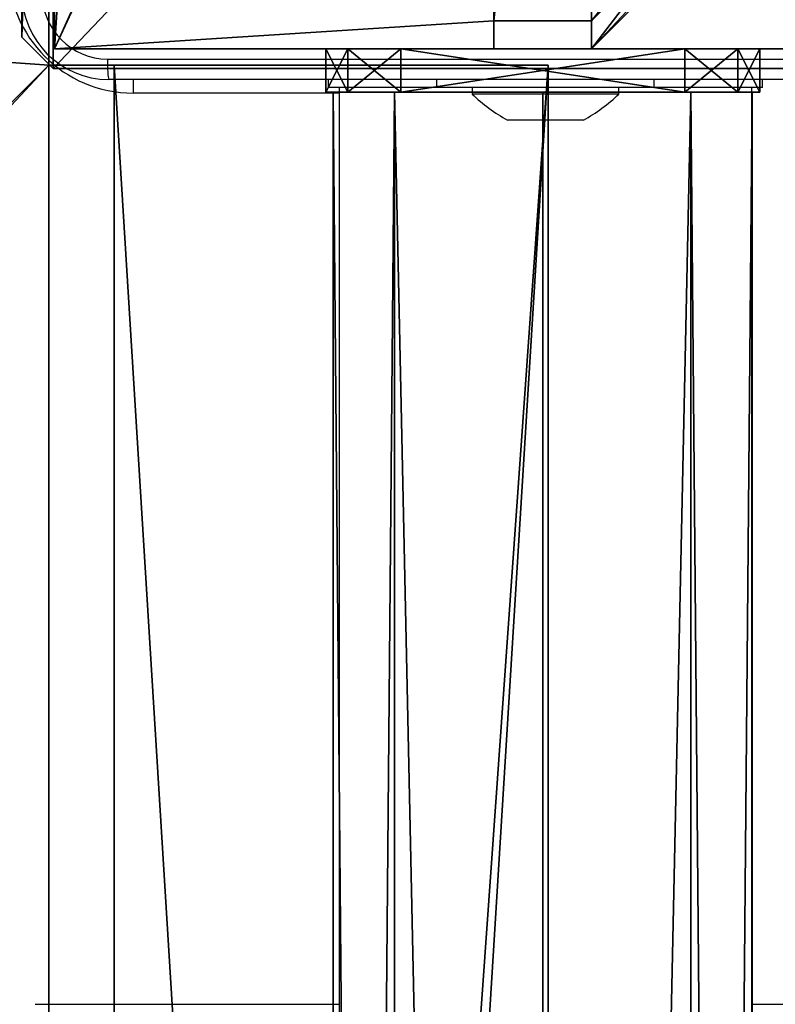
# Model space of a CAD drawing. Units: centimetres. Extents: x -251 to 302, y -192 to 192.
# Drawn here: x -27 to -20, y 24 to 33 of the extents above; entities that cross this region are included whole.
import ezdxf

# ---------------------------------------------------------------- set-up
doc = ezdxf.new("R2010")
doc.units = ezdxf.units.CM
doc.header["$LTSCALE"] = 2.54
doc.layers.get('0').update_dxf_attribs({"true_color": 0xff5454})
doc.layers.add('VP-EQ', color=7, linetype='Continuous', true_color=0x8a3492)

# ---------------------------------------------------------------- blocks, each defined once
blk = doc.blocks.new('Grupuj_8')
at = {"color": 0}
for p, q in [((0.6915, 12, 0.4), (3.3086, 12, 0.4)), ((0.6915, 12), (3.3086, 12)), ((0.6915, 12), (0.6915, 12, 0.4)), ((0.6915, 12, 0.4), (3.3086, 12, 0.4)), ((0.6915, 12), (3.3086, 12)), ((0.6915, 12), (0.6915, 12, 0.4)), ((3.3086, 12), (3.3086, 12, 0.4)), ((3.3086, 12), (3.3086, 12, 0.4)), ((0.2025, 11.7975), (0.2025, 11.7975, 0.4)), ((0.2025, 11.7975), (0.2025, 11.7975, 0.4)), ((3.7975, 11.7975), (3.7975, 11.7975, 0.4)), ((3.7975, 11.7975), (3.7975, 11.7975, 0.4)), ((0, 0.6915, 0.4), (0, 11.3085, 0.4)), ((0, 11.3085), (0, 11.3085, 0.4)), ((0, 0.6915), (0, 11.3085)), ((0, 0.6915, 0.4), (0, 11.3085, 0.4)), ((0, 0.6915), (0, 11.3085)), ((0, 11.3085), (0, 11.3085, 0.4)), ((4, 11.3085, 0.4), (4, 0.6915, 0.4)), ((4, 11.3085), (4, 0.6915)), ((4, 11.3085), (4, 11.3085, 0.4)), ((4, 11.3085, 0.4), (4, 0.6915, 0.4)), ((4, 11.3085), (4, 0.6915)), ((4, 11.3085), (4, 11.3085, 0.4)), ((0, 0.6915), (0, 0.6915, 0.4)), ((0, 0.6915), (0, 0.6915, 0.4)), ((4, 0.6915), (4, 0.6915, 0.4)), ((4, 0.6915), (4, 0.6915, 0.4)), ((0.2025, 0.2025), (0.2025, 0.2025, 0.4)), ((0.2025, 0.2025), (0.2025, 0.2025, 0.4)), ((3.7975, 0.2025), (3.7975, 0.2025, 0.4)), ((3.7975, 0.2025), (3.7975, 0.2025, 0.4)), ((0.6915, 0), (0.6915, 0, 0.4)), ((3.3086, 0), (0.6915, 0)), ((0.6915, 0, 0.4), (3.3086, 0, 0.4)), ((0.6915, 0, 0.4), (3.3086, 0, 0.4)), ((0.6915, 0), (0.6915, 0, 0.4)), ((3.3086, 0), (0.6915, 0)), ((3.3086, 0), (3.3086, 0, 0.4)), ((3.3086, 0), (3.3086, 0, 0.4))]:
    blk.add_line(p, q, dxfattribs=at)
for centre, start, end in [((0.6915, 11.3085, 0.4), 90, 180), ((0.6915, 11.3085), 90, 180), ((0.6915, 11.3085), 90, 180), ((0.6915, 11.3085, 0.4), 90, 180), ((0.6915, 11.3085), 90, 180), ((0.6915, 11.3085, 0.4), 90, 180), ((3.3086, 0.6915, 0.4), 270, 0), ((3.3086, 0.6915), 270, 0), ((3.3086, 0.6915, 0.4), 270, 0), ((3.3086, 0.6915), 270, 0), ((3.3086, 0.6915, 0.4), 270, 0), ((3.3086, 0.6915), 270, 0)]:
    blk.add_arc(centre, 0.6915, start, end, dxfattribs=at)
at = {"color": 0, "extrusion": (5.77454e-13, -2.03913e-16, -1)}
blk.add_arc((-3.3086, 11.3085, -0.4), 0.6915, 90, 180, dxfattribs=at)
blk.add_arc((-3.3086, 11.3085, -0.4), 0.6915, 90, 180, dxfattribs=at)
blk.add_arc((-3.3086, 11.3085, -0.4), 0.6915, 90, 180, dxfattribs=at)
at = {"color": 0, "extrusion": (5.77454e-13, 0, -1)}
blk.add_arc((-3.3086, 11.3085), 0.6915, 90, 180, dxfattribs=at)
blk.add_arc((-3.3086, 11.3085), 0.6915, 90, 180, dxfattribs=at)
blk.add_arc((-3.3086, 11.3085), 0.6915, 90, 180, dxfattribs=at)
at = {"color": 0, "extrusion": (7.10152e-14, -1.6313e-13, -1)}
for centre in [(-0.6915, 0.6915, -0.4), (-0.6915, 0.6915), (-0.6915, 0.6915, -0.4), (-0.6915, 0.6915), (-0.6915, 0.6915, -0.4), (-0.6915, 0.6915)]:
    blk.add_arc(centre, 0.6915, 270, 0, dxfattribs=at)
at = {"color": 0}
mesh = blk.add_polyface(dxfattribs=at)
corners = [(0, 0.6915, 0.4), (0.2025, 11.7975, 0.4), (0, 11.3085, 0.4), (0.2025, 0.2025, 0.4), (0.6915, 12, 0.4), (0.6915, 0, 0.4), (3.3086, 12, 0.4), (3.3086, 0, 0.4), (3.7975, 11.7975, 0.4), (3.7975, 0.2025, 0.4), (4, 11.3085, 0.4), (4, 0.6915, 0.4)]
mesh.append_faces([[corners[k] for k in face] for face in [(0, 1, 2), (10, 9, 11)]], dxfattribs={"vtx0": -1, "color": 0})
mesh.append_faces([[corners[k] for k in face] for face in [(1, 3, 4), (4, 5, 6), (6, 7, 8), (8, 9, 10)]], dxfattribs={"vtx0": -1, "vtx1": -1, "color": 0})
mesh.append_faces([[corners[k] for k in face] for face in [(1, 0, 3), (4, 3, 5), (6, 5, 7), (8, 7, 9)]], dxfattribs={"vtx0": -1, "vtx2": -1, "color": 0})
mesh = blk.add_polyface(dxfattribs=at)
corners = [(0.2025, 11.7975), (0, 0.6915), (0, 11.3085), (0.2025, 0.2025), (0.6915, 12), (0.6915, 0), (3.3086, 12), (3.3086, 0), (3.7975, 11.7975), (3.7975, 0.2025), (4, 11.3085), (4, 0.6915)]
mesh.append_faces([[corners[k] for k in face] for face in [(0, 1, 2), (9, 10, 11)]], dxfattribs={"vtx0": -1, "color": 0})
mesh.append_faces([[corners[k] for k in face] for face in [(1, 0, 3), (3, 4, 5), (5, 6, 7), (7, 8, 9)]], dxfattribs={"vtx0": -1, "vtx1": -1, "color": 0})
mesh.append_faces([[corners[k] for k in face] for face in [(3, 0, 4), (5, 4, 6), (7, 6, 8), (9, 8, 10)]], dxfattribs={"vtx0": -1, "vtx2": -1, "color": 0})
mesh = blk.add_polyface(dxfattribs=at)
corners = [(0.2025, 11.7975), (0.6915, 12, 0.4), (0.6915, 12), (0.2025, 11.7975, 0.4)]
mesh.append_faces([[corners[k] for k in face] for face in [(0, 1, 2), (1, 0, 3)]], dxfattribs={"vtx0": -1, "color": 0})
mesh = blk.add_polyface(dxfattribs=at)
corners = [(0.6915, 12), (3.3086, 12, 0.4), (3.3086, 12), (0.6915, 12, 0.4)]
mesh.append_faces([[corners[k] for k in face] for face in [(0, 1, 2), (1, 0, 3)]], dxfattribs={"vtx0": -1, "color": 0})
mesh = blk.add_polyface(dxfattribs=at)
corners = [(3.3086, 12, 0.4), (3.7975, 11.7975), (3.3086, 12), (3.7975, 11.7975, 0.4)]
mesh.append_faces([[corners[k] for k in face] for face in [(0, 1, 2), (1, 0, 3)]], dxfattribs={"vtx0": -1, "color": 0})
mesh = blk.add_polyface(dxfattribs=at)
corners = [(0, 11.3085, 0.4), (0.2025, 11.7975), (0, 11.3085), (0.2025, 11.7975, 0.4)]
mesh.append_faces([[corners[k] for k in face] for face in [(0, 1, 2), (1, 0, 3)]], dxfattribs={"vtx0": -1, "color": 0})
mesh = blk.add_polyface(dxfattribs=at)
corners = [(3.7975, 11.7975), (4, 11.3085, 0.4), (4, 11.3085), (3.7975, 11.7975, 0.4)]
mesh.append_faces([[corners[k] for k in face] for face in [(0, 1, 2), (1, 0, 3)]], dxfattribs={"vtx0": -1, "color": 0})
mesh = blk.add_polyface(dxfattribs=at)
corners = [(0, 0.6915, 0.4), (0, 11.3085), (0, 0.6915), (0, 11.3085, 0.4)]
mesh.append_faces([[corners[k] for k in face] for face in [(0, 1, 2), (1, 0, 3)]], dxfattribs={"vtx0": -1, "color": 0})
mesh = blk.add_polyface(dxfattribs=at)
corners = [(4, 11.3085), (4, 0.6915, 0.4), (4, 0.6915), (4, 11.3085, 0.4)]
mesh.append_faces([[corners[k] for k in face] for face in [(0, 1, 2), (1, 0, 3)]], dxfattribs={"vtx0": -1, "color": 0})
mesh = blk.add_polyface(dxfattribs=at)
corners = [(0.2025, 0.2025, 0.4), (0, 0.6915), (0.2025, 0.2025), (0, 0.6915, 0.4)]
mesh.append_faces([[corners[k] for k in face] for face in [(0, 1, 2), (1, 0, 3)]], dxfattribs={"vtx0": -1, "color": 0})
mesh = blk.add_polyface(dxfattribs=at)
corners = [(4, 0.6915), (3.7975, 0.2025, 0.4), (3.7975, 0.2025), (4, 0.6915, 0.4)]
mesh.append_faces([[corners[k] for k in face] for face in [(0, 1, 2), (1, 0, 3)]], dxfattribs={"vtx0": -1, "color": 0})
mesh = blk.add_polyface(dxfattribs=at)
corners = [(0.6915, 0), (0.2025, 0.2025, 0.4), (0.2025, 0.2025), (0.6915, 0, 0.4)]
mesh.append_faces([[corners[k] for k in face] for face in [(0, 1, 2), (1, 0, 3)]], dxfattribs={"vtx0": -1, "color": 0})
mesh = blk.add_polyface(dxfattribs=at)
corners = [(3.7975, 0.2025, 0.4), (3.3086, 0), (3.7975, 0.2025), (3.3086, 0, 0.4)]
mesh.append_faces([[corners[k] for k in face] for face in [(0, 1, 2), (1, 0, 3)]], dxfattribs={"vtx0": -1, "color": 0})
mesh = blk.add_polyface(dxfattribs=at)
corners = [(3.3086, 0), (0.6915, 0, 0.4), (0.6915, 0), (3.3086, 0, 0.4)]
mesh.append_faces([[corners[k] for k in face] for face in [(0, 1, 2), (1, 0, 3)]], dxfattribs={"vtx0": -1, "color": 0})
blk = doc.blocks.new('3DGeom_2908_Defintion_1')
at = {"color": 253, "true_color": 0xa8a8a8, "xscale": 211.6666582557892, "yscale": 211.6666582557893, "zscale": 211.6666582557893}
blk.add_blockref('Grupuj_8', (132844.9, 14356.7), dxfattribs=at)
blk = doc.blocks.new('Grupuj_87')
at = {"color": 0}
for p, q in [((1.912, 3.8296), (1.912, 3.8296, 64.2)), ((1.912, 3.8296), (1.912, 3.8296, 64.2)), ((0.5471, 3.2643), (0.5471, 3.2643, 64.2)), ((0.5471, 3.2643), (0.5471, 3.2643, 64.2)), ((3.2769, 3.2643), (3.2769, 3.2643, 64.2)), ((3.2769, 3.2643), (3.2769, 3.2643, 64.2)), ((-0.0183, 1.8994), (-0.0183, 1.8994, 64.2)), ((-0.0183, 1.8994), (-0.0183, 1.8994, 64.2)), ((3.8422, 1.8994), (3.8422, 1.8994, 64.2)), ((3.8422, 1.8994), (3.8422, 1.8994, 64.2)), ((0.5471, 0.5345), (0.5471, 0.5345, 64.2)), ((0.5471, 0.5345), (0.5471, 0.5345, 64.2)), ((3.2769, 0.5345), (3.2769, 0.5345, 64.2)), ((3.2769, 0.5345), (3.2769, 0.5345, 64.2)), ((1.912, -0.0309), (1.912, -0.0309, 64.2)), ((1.912, -0.0309), (1.912, -0.0309, 64.2))]:
    blk.add_line(p, q, dxfattribs=at)
for centre in [(1.912, 1.8994), (1.912, 1.8994, 64.2), (1.912, 1.8994), (1.912, 1.8994, 64.2), (1.912, 1.8994), (1.912, 1.8994, 64.2), (1.912, 1.8994), (1.912, 1.8994, 64.2), (1.912, 1.8994), (1.912, 1.8994, 64.2), (1.912, 1.8994, 64.2), (1.912, 1.8994), (1.912, 1.8994, 64.2), (1.912, 1.8994), (1.912, 1.8994, 64.2), (1.912, 1.8994), (1.912, 1.8994, 64.2), (1.912, 1.8994)]:
    blk.add_circle(centre, 1.9302, dxfattribs=at)
mesh = blk.add_polyface(dxfattribs=at)
corners = [(0.5471, 0.5345, 64.2), (0.5471, 3.2643, 64.2), (-0.0183, 1.8994, 64.2), (1.912, 3.8296, 64.2), (1.912, -0.0309, 64.2), (3.2769, 0.5345, 64.2), (3.2769, 3.2643, 64.2), (3.8422, 1.8994, 64.2)]
mesh.append_faces([[corners[k] for k in face] for face in [(0, 1, 2), (6, 5, 7)]], dxfattribs={"vtx0": -1, "color": 0})
mesh.append_faces([[corners[k] for k in face] for face in [(1, 0, 3), (3, 5, 6)]], dxfattribs={"vtx0": -1, "vtx1": -1, "color": 0})
mesh.append_faces([[corners[k] for k in face] for face in [(3, 0, 4), (3, 4, 5)]], dxfattribs={"vtx0": -1, "vtx2": -1, "color": 0})
mesh = blk.add_polyface(dxfattribs=at)
corners = [(0.5471, 3.2643), (0.5471, 0.5345), (-0.0183, 1.8994), (1.912, 3.8296), (1.912, -0.0309), (3.2769, 0.5345), (3.2769, 3.2643), (3.8422, 1.8994)]
mesh.append_faces([[corners[k] for k in face] for face in [(0, 1, 2), (5, 6, 7)]], dxfattribs={"vtx0": -1, "color": 0})
mesh.append_faces([[corners[k] for k in face] for face in [(1, 3, 4), (4, 3, 5)]], dxfattribs={"vtx0": -1, "vtx1": -1, "color": 0})
mesh.append_faces([[corners[k] for k in face] for face in [(1, 0, 3), (5, 3, 6)]], dxfattribs={"vtx0": -1, "vtx2": -1, "color": 0})
mesh = blk.add_polyface(dxfattribs=at)
corners = [(0.5471, 3.2643), (1.912, 3.8296, 64.2), (1.912, 3.8296), (0.5471, 3.2643, 64.2)]
mesh.append_faces([[corners[k] for k in face] for face in [(0, 1, 2), (1, 0, 3)]], dxfattribs={"vtx0": -1, "color": 0})
mesh = blk.add_polyface(dxfattribs=at)
corners = [(1.912, 3.8296, 64.2), (3.2769, 3.2643), (1.912, 3.8296), (3.2769, 3.2643, 64.2)]
mesh.append_faces([[corners[k] for k in face] for face in [(0, 1, 2), (1, 0, 3)]], dxfattribs={"vtx0": -1, "color": 0})
mesh = blk.add_polyface(dxfattribs=at)
corners = [(0.5471, 3.2643, 64.2), (-0.0183, 1.8994), (-0.0183, 1.8994, 64.2), (0.5471, 3.2643)]
mesh.append_faces([[corners[k] for k in face] for face in [(0, 1, 2), (1, 0, 3)]], dxfattribs={"vtx0": -1, "color": 0})
mesh = blk.add_polyface(dxfattribs=at)
corners = [(3.2769, 3.2643), (3.8422, 1.8994, 64.2), (3.8422, 1.8994), (3.2769, 3.2643, 64.2)]
mesh.append_faces([[corners[k] for k in face] for face in [(0, 1, 2), (1, 0, 3)]], dxfattribs={"vtx0": -1, "color": 0})
mesh = blk.add_polyface(dxfattribs=at)
corners = [(-0.0183, 1.8994, 64.2), (0.5471, 0.5345), (0.5471, 0.5345, 64.2), (-0.0183, 1.8994)]
mesh.append_faces([[corners[k] for k in face] for face in [(0, 1, 2), (1, 0, 3)]], dxfattribs={"vtx0": -1, "color": 0})
mesh = blk.add_polyface(dxfattribs=at)
corners = [(3.8422, 1.8994), (3.2769, 0.5345, 64.2), (3.2769, 0.5345), (3.8422, 1.8994, 64.2)]
mesh.append_faces([[corners[k] for k in face] for face in [(0, 1, 2), (1, 0, 3)]], dxfattribs={"vtx0": -1, "color": 0})
mesh = blk.add_polyface(dxfattribs=at)
corners = [(1.912, -0.0309, 64.2), (0.5471, 0.5345), (1.912, -0.0309), (0.5471, 0.5345, 64.2)]
mesh.append_faces([[corners[k] for k in face] for face in [(0, 1, 2), (1, 0, 3)]], dxfattribs={"vtx0": -1, "color": 0})
mesh = blk.add_polyface(dxfattribs=at)
corners = [(3.2769, 0.5345), (1.912, -0.0309, 64.2), (1.912, -0.0309), (3.2769, 0.5345, 64.2)]
mesh.append_faces([[corners[k] for k in face] for face in [(0, 1, 2), (1, 0, 3)]], dxfattribs={"vtx0": -1, "color": 0})
blk = doc.blocks.new('Komponent_34')
at = {"color": 0, "extrusion": (-1.83592e-16, -1, -1.68823e-15)}
ref = blk.add_blockref('3DGeom_2908_Defintion_1', (-627.6138, -67.8268, -65), dxfattribs=dict(at, xscale=0.004724409636550061, yscale=0.00472440963655006, zscale=0.004724409636550061, rotation=360))
ref.add_attrib('Skp_ComponentInstanceName', '3DGeom~2908', (0, 0), dxfattribs={"height": 0.2})
at = {"color": 253, "true_color": 0xa8a8a8, "extrusion": (-3.74597e-16, 1, 2.07511e-17)}
blk.add_blockref('Grupuj_87', (-3.912, 4.1006, 0.4), dxfattribs=at)
at = {"color": 0, "extrusion": (-3.67183e-16, 1, 2.07511e-17)}
ref = blk.add_blockref('3DGeom_2908_Defintion_1', (-631.6139, -67.8268), dxfattribs=dict(at, xscale=0.004724409636550065, yscale=0.004724409636550063, zscale=0.004724409636550061))
ref.add_attrib('Skp_ComponentInstanceName', '3DGeom~2908', (0, 0), dxfattribs={"height": 0.2})
blk = doc.blocks.new('Grupuj_12')
at = {"color": 0, "extrusion": (0, -3.9443e-31, -1), "zscale": -1, "rotation": 269.9999999999378}
blk.add_blockref('Komponent_34', (-65, 5.598, -112.8452), dxfattribs=at)
blk = doc.blocks.new('lina_dr__ek_LOW')
at = {"color": 0}
blk.add_blockref('Grupuj_12', (0, -1.63, -0.0178), dxfattribs=at)
blk = doc.blocks.new('Grupuj_229')
at = {"color": 28, "true_color": 0x301b02}
for p, q in [((4.6, 74), (4.6, 69.4)), ((4.6, 74, 1.5179), (4.6, 69.4, 1.5179)), ((4.6, 74), (4.6, 69.4)), ((4.6, 74, 1.5179), (4.6, 69.4, 1.5179)), ((0, 69.4), (0, 4.6)), ((4.6, 69.4), (0, 69.4)), ((0, 69.4, 1.5179), (0, 4.6, 1.5179)), ((4.6, 69.4, 1.5179), (0, 69.4, 1.5179)), ((0, 69.4), (0, 4.6)), ((0, 69.4, 1.5179), (0, 4.6, 1.5179)), ((0, 69.4), (0, 69.4, 1.5179)), ((4.6, 69.4), (0, 69.4)), ((0, 69.4), (0, 69.4, 1.5179)), ((4.6, 69.4, 1.5179), (0, 69.4, 1.5179)), ((4.6, 69.4), (4.6, 69.4, 1.5179)), ((4.6, 69.4), (4.6, 69.4, 1.5179))]:
    blk.add_line(p, q, dxfattribs=at)
at = {"color": 0}
mesh = blk.add_polyface(dxfattribs=at)
corners = [(69.4, 74), (4.6, 69.4), (4.6, 74), (69.4, 4.6), (69.4, 69.4), (74, 4.6), (74, 69.4), (0, 69.4), (4.6, 4.6), (0, 4.6), (4.6, 0), (69.4, 0)]
mesh.append_faces([[corners[k] for k in face] for face in [(0, 1, 2), (5, 4, 6), (7, 8, 9)]], dxfattribs={"vtx0": -1, "color": 0})
mesh.append_faces([[corners[k] for k in face] for face in [(3, 4, 5), (8, 1, 10), (10, 1, 11), (11, 1, 3)]], dxfattribs={"vtx0": -1, "vtx1": -1, "color": 0})
mesh.append_faces([[corners[k] for k in face] for face in [(1, 0, 3)]], dxfattribs={"vtx0": -1, "vtx1": -1, "vtx2": -1, "color": 0})
mesh.append_faces([[corners[k] for k in face] for face in [(3, 0, 4), (8, 7, 1)]], dxfattribs={"vtx0": -1, "vtx2": -1, "color": 0})
mesh = blk.add_polyface(dxfattribs=at)
corners = [(69.4, 0, 1.5179), (4.6, 4.6, 1.5179), (4.6, 0, 1.5179), (4.6, 69.4, 1.5179), (74, 4.6, 1.5179), (69.4, 69.4, 1.5179), (69.4, 4.6, 1.5179), (74, 69.4, 1.5179), (69.4, 74, 1.5179), (4.6, 74, 1.5179), (0, 69.4, 1.5179), (0, 4.6, 1.5179)]
mesh.append_faces([[corners[k] for k in face] for face in [(0, 1, 2), (5, 4, 7), (3, 8, 9), (1, 10, 11)]], dxfattribs={"vtx0": -1, "color": 0})
mesh.append_faces([[corners[k] for k in face] for face in [(4, 5, 6), (6, 3, 0), (8, 6, 5), (10, 1, 3)]], dxfattribs={"vtx0": -1, "vtx1": -1, "color": 0})
mesh.append_faces([[corners[k] for k in face] for face in [(1, 0, 3), (8, 3, 6)]], dxfattribs={"vtx0": -1, "vtx1": -1, "vtx2": -1, "color": 0})
at = {"color": 28, "true_color": 0x301b02}
mesh = blk.add_polyface(dxfattribs=at)
corners = [(4.6, 74, 1.5179), (4.6, 69.4), (4.6, 69.4, 1.5179), (4.6, 74)]
mesh.append_faces([[corners[k] for k in face] for face in [(0, 1, 2), (1, 0, 3)]], dxfattribs={"vtx0": -1, "color": 28})
mesh = blk.add_polyface(dxfattribs=at)
corners = [(0, 69.4, 1.5179), (0, 4.6), (0, 4.6, 1.5179), (0, 69.4)]
mesh.append_faces([[corners[k] for k in face] for face in [(0, 1, 2), (1, 0, 3)]], dxfattribs={"vtx0": -1, "color": 28})
mesh = blk.add_polyface(dxfattribs=at)
corners = [(0, 69.4, 1.5179), (4.6, 69.4), (0, 69.4), (4.6, 69.4, 1.5179)]
mesh.append_faces([[corners[k] for k in face] for face in [(0, 1, 2), (1, 0, 3)]], dxfattribs={"vtx0": -1, "color": 28})
blk = doc.blocks.new('Grupuj_192')
at = {"color": 0}
for p, q in [((0, 0), (0, 4)), ((0, 4), (64.8, 4)), ((0, 4), (64.8, 4)), ((0, 4), (0, 4, 4)), ((0, 4, 4), (64.8, 4, 4)), ((0, 0), (0, 4)), ((0, 0, 4), (0, 4, 4)), ((0, 4), (0, 4, 4)), ((0, 4, 4), (64.8, 4, 4)), ((0, 0, 4), (0, 4, 4)), ((64.8, 0), (0, 0)), ((0, 0), (0, 0, 4)), ((64.8, 0), (0, 0)), ((0, 0), (0, 0, 4)), ((64.8, 0, 4), (0, 0, 4)), ((64.8, 0, 4), (0, 0, 4))]:
    blk.add_line(p, q, dxfattribs=at)
mesh = blk.add_polyface(dxfattribs=at)
corners = [(64.8, 4), (0, 0), (0, 4), (64.8, 0)]
mesh.append_faces([[corners[k] for k in face] for face in [(0, 1, 2), (1, 0, 3)]], dxfattribs={"vtx0": -1, "color": 0})
mesh = blk.add_polyface(dxfattribs=at)
corners = [(0, 4), (64.8, 4, 4), (64.8, 4), (0, 4, 4)]
mesh.append_faces([[corners[k] for k in face] for face in [(0, 1, 2), (1, 0, 3)]], dxfattribs={"vtx0": -1, "color": 0})
mesh = blk.add_polyface(dxfattribs=at)
corners = [(0, 4, 4), (0, 0), (0, 0, 4), (0, 4)]
mesh.append_faces([[corners[k] for k in face] for face in [(0, 1, 2), (1, 0, 3)]], dxfattribs={"vtx0": -1, "color": 0})
mesh = blk.add_polyface(dxfattribs=at)
corners = [(64.8, 0, 4), (0, 4, 4), (0, 0, 4), (64.8, 4, 4)]
mesh.append_faces([[corners[k] for k in face] for face in [(0, 1, 2), (1, 0, 3)]], dxfattribs={"vtx0": -1, "color": 0})
mesh = blk.add_polyface(dxfattribs=at)
corners = [(64.8, 0), (0, 0, 4), (0, 0), (64.8, 0, 4)]
mesh.append_faces([[corners[k] for k in face] for face in [(0, 1, 2), (1, 0, 3)]], dxfattribs={"vtx0": -1, "color": 0})
blk = doc.blocks.new('Grupuj_228')
at = {"color": 0, "rotation": 270}
blk.add_blockref('Grupuj_192', (0, 69.4), dxfattribs=at)
blk = doc.blocks.new('Grupuj_181')
at = {"color": 18, "true_color": 0x020202, "extrusion": (0, -8.32667e-16, -1), "rotation": 180}
blk.add_blockref('Grupuj_229', (0, 74, -5.5179), dxfattribs=at)
at = {"color": 18, "true_color": 0x060606, "extrusion": (0, -8.32667e-16, -1), "rotation": 180}
blk.add_blockref('Grupuj_228', (0, 74, -4), dxfattribs=at)
blk = doc.blocks.new('podest_kwadratowy_LOW')
at = {"color": 18, "true_color": 0x020202}
blk.add_blockref('Grupuj_181', (0, -10.3263, 1.7386), dxfattribs=at)
blk = doc.blocks.new('Komponent_46')
at = {"color": 0}
for p, q in [((0, 9, 102.2526), (4.0498, 9, 102.2526)), ((0, 4.95, 102.2526), (0, 9, 102.2526)), ((0, 9), (4.0498, 9)), ((0, 4.95), (0, 9)), ((0, 9), (0, 9, 102.2526)), ((0, 9, 102.2526), (4.0498, 9, 102.2526)), ((0, 9), (4.0498, 9)), ((0, 4.95, 102.2526), (0, 9, 102.2526)), ((0, 9), (0, 9, 102.2526)), ((0, 4.95), (0, 9)), ((4.0498, 9, 102.2526), (4.0498, 8.7424, 102.2526)), ((4.0498, 9), (4.0498, 8.7424)), ((4.0498, 9), (4.0498, 8.7424)), ((4.0498, 9), (4.0498, 9, 102.2526)), ((4.0498, 9, 102.2526), (4.0498, 8.7424, 102.2526)), ((4.0498, 9), (4.0498, 9, 102.2526)), ((4.9498, 9, 102.2526), (9, 9, 102.2526)), ((4.9498, 9, 102.2526), (4.9498, 8.7424, 102.2526)), ((4.9498, 9), (4.9498, 8.7424)), ((4.9498, 9), (9, 9)), ((4.9498, 9, 102.2526), (4.9498, 8.7424, 102.2526)), ((4.9498, 9), (4.9498, 9, 102.2526)), ((4.9498, 9), (4.9498, 8.7424)), ((4.9498, 9), (4.9498, 9, 102.2526)), ((4.9498, 9, 102.2526), (9, 9, 102.2526)), ((4.9498, 9), (9, 9)), ((9, 9, 102.2526), (9, 4.9502, 102.2526)), ((9, 9), (9, 4.9502)), ((9, 9), (9, 9, 102.2526)), ((9, 9), (9, 4.9502)), ((9, 9), (9, 9, 102.2526)), ((9, 9, 102.2526), (9, 4.9502, 102.2526)), ((4.0498, 8.7424, 102.2526), (4.9498, 8.7424, 102.2526)), ((4.0498, 8.7424), (4.9498, 8.7424)), ((4.0498, 8.7424), (4.0498, 8.7424, 102.2526)), ((4.0498, 8.7424), (4.0498, 8.7424, 102.2526)), ((4.0498, 8.7424, 102.2526), (4.9498, 8.7424, 102.2526)), ((4.0498, 8.7424), (4.9498, 8.7424)), ((4.9498, 8.7424), (4.9498, 8.7424, 102.2526)), ((4.9498, 8.7424), (4.9498, 8.7424, 102.2526)), ((0, 4.95, 102.2526), (0.2576, 4.95, 102.2526)), ((0, 4.95), (0.2576, 4.95)), ((0, 4.95), (0, 4.95, 102.2526)), ((0, 4.95, 102.2526), (0.2576, 4.95, 102.2526)), ((0, 4.95), (0, 4.95, 102.2526)), ((0, 4.95), (0.2576, 4.95)), ((0.2576, 4.05, 102.2526), (0.2576, 4.95, 102.2526)), ((0.2576, 4.05), (0.2576, 4.95)), ((0.2576, 4.05, 102.2526), (0.2576, 4.95, 102.2526)), ((0.2576, 4.95), (0.2576, 4.95, 102.2526)), ((0.2576, 4.05), (0.2576, 4.95)), ((0.2576, 4.95), (0.2576, 4.95, 102.2526)), ((8.7424, 4.0502, 102.2526), (8.7424, 4.9502, 102.2526)), ((8.7424, 4.9502, 102.2526), (9, 4.9502, 102.2526)), ((8.7424, 4.9502), (9, 4.9502)), ((8.7424, 4.0502), (8.7424, 4.9502)), ((8.7424, 4.9502, 102.2526), (9, 4.9502, 102.2526)), ((8.7424, 4.9502), (8.7424, 4.9502, 102.2526)), ((8.7424, 4.9502), (9, 4.9502)), ((8.7424, 4.0502), (8.7424, 4.9502)), ((8.7424, 4.9502), (8.7424, 4.9502, 102.2526)), ((8.7424, 4.0502, 102.2526), (8.7424, 4.9502, 102.2526)), ((9, 4.9502), (9, 4.9502, 102.2526)), ((9, 4.9502), (9, 4.9502, 102.2526)), ((0, 4.05, 102.2526), (0.2576, 4.05, 102.2526)), ((0, 0, 102.2526), (0, 4.05, 102.2526)), ((0, 0), (0, 4.05)), ((0, 4.05), (0.2576, 4.05)), ((0, 4.05), (0, 4.05, 102.2526)), ((0, 4.05, 102.2526), (0.2576, 4.05, 102.2526)), ((0, 4.05), (0.2576, 4.05)), ((0, 0, 102.2526), (0, 4.05, 102.2526)), ((0, 4.05), (0, 4.05, 102.2526)), ((0, 0), (0, 4.05)), ((0.2576, 4.05), (0.2576, 4.05, 102.2526)), ((0.2576, 4.05), (0.2576, 4.05, 102.2526)), ((8.7424, 4.0502, 102.2526), (9, 4.0502, 102.2526)), ((8.7424, 4.0502), (9, 4.0502)), ((8.7424, 4.0502), (8.7424, 4.0502, 102.2526)), ((8.7424, 4.0502), (8.7424, 4.0502, 102.2526)), ((8.7424, 4.0502, 102.2526), (9, 4.0502, 102.2526)), ((8.7424, 4.0502), (9, 4.0502)), ((9, 4.0502, 102.2526), (9, 0, 102.2526)), ((9, 4.0502), (9, 0)), ((9, 4.0502), (9, 0)), ((9, 4.0502), (9, 4.0502, 102.2526)), ((9, 4.0502, 102.2526), (9, 0, 102.2526)), ((9, 4.0502), (9, 4.0502, 102.2526)), ((4.05, 0.2576, 102.2526), (4.05, 0, 102.2526)), ((4.05, 0.2576, 102.2526), (4.95, 0.2576, 102.2526)), ((4.05, 0.2576), (4.95, 0.2576)), ((4.05, 0.2576), (4.05, 0)), ((4.05, 0.2576, 102.2526), (4.95, 0.2576, 102.2526)), ((4.05, 0.2576), (4.05, 0.2576, 102.2526)), ((4.05, 0.2576), (4.95, 0.2576)), ((4.05, 0.2576), (4.05, 0)), ((4.05, 0.2576), (4.05, 0.2576, 102.2526)), ((4.05, 0.2576, 102.2526), (4.05, 0, 102.2526)), ((4.95, 0.2576, 102.2526), (4.95, 0, 102.2526)), ((4.95, 0.2576), (4.95, 0)), ((4.95, 0.2576), (4.95, 0.2576, 102.2526)), ((4.95, 0.2576, 102.2526), (4.95, 0, 102.2526)), ((4.95, 0.2576), (4.95, 0.2576, 102.2526)), ((4.95, 0.2576), (4.95, 0)), ((4.05, 0, 102.2526), (0, 0, 102.2526)), ((4.05, 0), (0, 0)), ((0, 0), (0, 0, 102.2526)), ((4.05, 0, 102.2526), (0, 0, 102.2526)), ((0, 0), (0, 0, 102.2526)), ((4.05, 0), (0, 0)), ((4.05, 0), (4.05, 0, 102.2526)), ((4.05, 0), (4.05, 0, 102.2526)), ((9, 0, 102.2526), (4.95, 0, 102.2526)), ((9, 0), (4.95, 0)), ((9, 0, 102.2526), (4.95, 0, 102.2526)), ((4.95, 0), (4.95, 0, 102.2526)), ((9, 0), (4.95, 0)), ((4.95, 0), (4.95, 0, 102.2526)), ((9, 0), (9, 0, 102.2526)), ((9, 0), (9, 0, 102.2526))]:
    blk.add_line(p, q, dxfattribs=at)
at = {"color": 59, "true_color": 0x614a34}
mesh = blk.add_polyface(dxfattribs=at)
corners = [(9, 0, 102.2526), (4.95, 0.2576, 102.2526), (4.95, 0, 102.2526), (8.7424, 4.0502, 102.2526), (9, 4.0502, 102.2526), (0, 0, 102.2526), (0.2576, 4.05, 102.2526), (0, 4.05, 102.2526), (4.05, 0, 102.2526), (0.2576, 4.95, 102.2526), (4.0498, 8.7424, 102.2526), (4.05, 0.2576, 102.2526), (4.9498, 8.7424, 102.2526), (4.9498, 9, 102.2526), (9, 9, 102.2526), (8.7424, 4.9502, 102.2526), (9, 4.9502, 102.2526), (0, 9, 102.2526), (0, 4.95, 102.2526), (4.0498, 9, 102.2526)]
mesh.append_faces([[corners[k] for k in face] for face in [(0, 1, 2), (3, 0, 4), (5, 6, 7), (14, 15, 16), (9, 17, 18)]], dxfattribs={"vtx0": -1, "color": 59})
mesh.append_faces([[corners[k] for k in face] for face in [(6, 8, 9), (10, 11, 12), (12, 1, 13), (13, 1, 14), (15, 1, 3), (17, 9, 19), (19, 9, 10)]], dxfattribs={"vtx0": -1, "vtx1": -1, "color": 59})
mesh.append_faces([[corners[k] for k in face] for face in [(1, 0, 3), (9, 8, 10), (14, 1, 15)]], dxfattribs={"vtx0": -1, "vtx1": -1, "vtx2": -1, "color": 59})
mesh.append_faces([[corners[k] for k in face] for face in [(6, 5, 8), (10, 8, 11), (12, 11, 1)]], dxfattribs={"vtx0": -1, "vtx2": -1, "color": 59})
mesh = blk.add_polyface(dxfattribs=at)
corners = [(4.0498, 9), (0, 4.95), (0, 9), (0.2576, 4.95), (0.2576, 4.05), (4.9498, 8.7424), (4.05, 0.2576), (4.0498, 8.7424), (4.95, 0.2576), (0, 0), (0, 4.05), (4.05, 0), (9, 9), (4.9498, 9), (4.95, 0), (8.7424, 4.9502), (9, 4.9502), (8.7424, 4.0502), (9, 0), (9, 4.0502)]
mesh.append_faces([[corners[k] for k in face] for face in [(0, 1, 2), (4, 9, 10), (12, 5, 13), (15, 12, 16), (18, 17, 19)]], dxfattribs={"vtx0": -1, "color": 59})
mesh.append_faces([[corners[k] for k in face] for face in [(1, 0, 3), (3, 0, 4), (5, 6, 7), (6, 5, 8), (9, 4, 11), (7, 4, 0), (11, 7, 6), (8, 12, 14), (14, 17, 18), (17, 14, 15)]], dxfattribs={"vtx0": -1, "vtx1": -1, "color": 59})
mesh.append_faces([[corners[k] for k in face] for face in [(11, 4, 7), (5, 12, 8), (14, 12, 15)]], dxfattribs={"vtx0": -1, "vtx1": -1, "vtx2": -1, "color": 59})
mesh = blk.add_polyface(dxfattribs=at)
corners = [(0, 9, 102.2526), (4.0498, 9), (0, 9), (4.0498, 9, 102.2526)]
mesh.append_faces([[corners[k] for k in face] for face in [(0, 1, 2), (1, 0, 3)]], dxfattribs={"vtx0": -1, "color": 59})
mesh = blk.add_polyface(dxfattribs=at)
corners = [(0, 9, 102.2526), (0, 4.95), (0, 4.95, 102.2526), (0, 9)]
mesh.append_faces([[corners[k] for k in face] for face in [(0, 1, 2), (1, 0, 3)]], dxfattribs={"vtx0": -1, "color": 59})
mesh = blk.add_polyface(dxfattribs=at)
corners = [(4.0498, 9), (4.0498, 8.7424, 102.2526), (4.0498, 8.7424), (4.0498, 9, 102.2526)]
mesh.append_faces([[corners[k] for k in face] for face in [(0, 1, 2), (1, 0, 3)]], dxfattribs={"vtx0": -1, "color": 59})
mesh = blk.add_polyface(dxfattribs=at)
corners = [(4.9498, 9, 102.2526), (4.9498, 8.7424), (4.9498, 8.7424, 102.2526), (4.9498, 9)]
mesh.append_faces([[corners[k] for k in face] for face in [(0, 1, 2), (1, 0, 3)]], dxfattribs={"vtx0": -1, "color": 59})
mesh = blk.add_polyface(dxfattribs=at)
corners = [(4.9498, 9, 102.2526), (9, 9), (4.9498, 9), (9, 9, 102.2526)]
mesh.append_faces([[corners[k] for k in face] for face in [(0, 1, 2), (1, 0, 3)]], dxfattribs={"vtx0": -1, "color": 59})
mesh = blk.add_polyface(dxfattribs=at)
corners = [(9, 9), (9, 4.9502, 102.2526), (9, 4.9502), (9, 9, 102.2526)]
mesh.append_faces([[corners[k] for k in face] for face in [(0, 1, 2), (1, 0, 3)]], dxfattribs={"vtx0": -1, "color": 59})
mesh = blk.add_polyface(dxfattribs=at)
corners = [(4.0498, 8.7424, 102.2526), (4.9498, 8.7424), (4.0498, 8.7424), (4.9498, 8.7424, 102.2526)]
mesh.append_faces([[corners[k] for k in face] for face in [(0, 1, 2), (1, 0, 3)]], dxfattribs={"vtx0": -1, "color": 59})
mesh = blk.add_polyface(dxfattribs=at)
corners = [(0.2576, 4.95, 102.2526), (0, 4.95), (0.2576, 4.95), (0, 4.95, 102.2526)]
mesh.append_faces([[corners[k] for k in face] for face in [(0, 1, 2), (1, 0, 3)]], dxfattribs={"vtx0": -1, "color": 59})
mesh = blk.add_polyface(dxfattribs=at)
corners = [(0.2576, 4.95, 102.2526), (0.2576, 4.05), (0.2576, 4.05, 102.2526), (0.2576, 4.95)]
mesh.append_faces([[corners[k] for k in face] for face in [(0, 1, 2), (1, 0, 3)]], dxfattribs={"vtx0": -1, "color": 59})
mesh = blk.add_polyface(dxfattribs=at)
corners = [(9, 4.9502, 102.2526), (8.7424, 4.9502), (9, 4.9502), (8.7424, 4.9502, 102.2526)]
mesh.append_faces([[corners[k] for k in face] for face in [(0, 1, 2), (1, 0, 3)]], dxfattribs={"vtx0": -1, "color": 59})
mesh = blk.add_polyface(dxfattribs=at)
corners = [(8.7424, 4.9502), (8.7424, 4.0502, 102.2526), (8.7424, 4.0502), (8.7424, 4.9502, 102.2526)]
mesh.append_faces([[corners[k] for k in face] for face in [(0, 1, 2), (1, 0, 3)]], dxfattribs={"vtx0": -1, "color": 59})
mesh = blk.add_polyface(dxfattribs=at)
corners = [(0, 4.05, 102.2526), (0.2576, 4.05), (0, 4.05), (0.2576, 4.05, 102.2526)]
mesh.append_faces([[corners[k] for k in face] for face in [(0, 1, 2), (1, 0, 3)]], dxfattribs={"vtx0": -1, "color": 59})
mesh = blk.add_polyface(dxfattribs=at)
corners = [(0, 4.05, 102.2526), (0, 0), (0, 0, 102.2526), (0, 4.05)]
mesh.append_faces([[corners[k] for k in face] for face in [(0, 1, 2), (1, 0, 3)]], dxfattribs={"vtx0": -1, "color": 59})
mesh = blk.add_polyface(dxfattribs=at)
corners = [(8.7424, 4.0502, 102.2526), (9, 4.0502), (8.7424, 4.0502), (9, 4.0502, 102.2526)]
mesh.append_faces([[corners[k] for k in face] for face in [(0, 1, 2), (1, 0, 3)]], dxfattribs={"vtx0": -1, "color": 59})
mesh = blk.add_polyface(dxfattribs=at)
corners = [(9, 4.0502), (9, 0, 102.2526), (9, 0), (9, 4.0502, 102.2526)]
mesh.append_faces([[corners[k] for k in face] for face in [(0, 1, 2), (1, 0, 3)]], dxfattribs={"vtx0": -1, "color": 59})
mesh = blk.add_polyface(dxfattribs=at)
corners = [(4.95, 0.2576, 102.2526), (4.05, 0.2576), (4.95, 0.2576), (4.05, 0.2576, 102.2526)]
mesh.append_faces([[corners[k] for k in face] for face in [(0, 1, 2), (1, 0, 3)]], dxfattribs={"vtx0": -1, "color": 59})
mesh = blk.add_polyface(dxfattribs=at)
corners = [(4.05, 0.2576), (4.05, 0, 102.2526), (4.05, 0), (4.05, 0.2576, 102.2526)]
mesh.append_faces([[corners[k] for k in face] for face in [(0, 1, 2), (1, 0, 3)]], dxfattribs={"vtx0": -1, "color": 59})
mesh = blk.add_polyface(dxfattribs=at)
corners = [(4.95, 0.2576, 102.2526), (4.95, 0), (4.95, 0, 102.2526), (4.95, 0.2576)]
mesh.append_faces([[corners[k] for k in face] for face in [(0, 1, 2), (1, 0, 3)]], dxfattribs={"vtx0": -1, "color": 59})
mesh = blk.add_polyface(dxfattribs=at)
corners = [(4.05, 0, 102.2526), (0, 0), (4.05, 0), (0, 0, 102.2526)]
mesh.append_faces([[corners[k] for k in face] for face in [(0, 1, 2), (1, 0, 3)]], dxfattribs={"vtx0": -1, "color": 59})
mesh = blk.add_polyface(dxfattribs=at)
corners = [(9, 0, 102.2526), (4.95, 0), (9, 0), (4.95, 0, 102.2526)]
mesh.append_faces([[corners[k] for k in face] for face in [(0, 1, 2), (1, 0, 3)]], dxfattribs={"vtx0": -1, "color": 59})
blk = doc.blocks.new('Grupuj_203')
at = {"color": 0}
for p, q in [((0.2886, 26.6, 1.5), (0, 25.7902, 1.5)), ((0.2886, 26.6), (0, 25.7902)), ((0.2886, 26.6), (0, 25.7902)), ((0.2886, 26.6, 1.5), (0, 25.7902, 1.5)), ((9.3114, 26.6, 1.5), (0.2886, 26.6, 1.5)), ((9.3114, 26.6), (0.2886, 26.6)), ((9.3114, 26.6, 1.5), (0.2886, 26.6, 1.5)), ((9.3114, 26.6), (0.2886, 26.6)), ((0.2886, 26.6), (0.2886, 26.6, 1.5)), ((0.2886, 26.6), (0.2886, 26.6, 1.5)), ((0, 25.7902, 1.5), (0, 0.8098, 1.5)), ((0, 25.7902, 1.5), (0, 0.8098, 1.5)), ((0, 25.7902), (0, 25.7902, 1.5)), ((0, 25.7902), (0, 0.8098)), ((0, 25.7902), (0, 0.8098)), ((0, 25.7902), (0, 25.7902, 1.5))]:
    blk.add_line(p, q, dxfattribs=at)
mesh = blk.add_polyface(dxfattribs=at)
corners = [(0.2886, 0, 1.5), (0, 25.7902, 1.5), (0, 0.8098, 1.5), (0.2886, 26.6, 1.5), (9.3114, 0, 1.5), (9.3114, 26.6, 1.5), (9.6, 0.8098, 1.5), (9.6, 25.7902, 1.5)]
mesh.append_faces([[corners[k] for k in face] for face in [(0, 1, 2), (5, 6, 7)]], dxfattribs={"vtx0": -1, "color": 0})
mesh.append_faces([[corners[k] for k in face] for face in [(1, 0, 3), (3, 4, 5)]], dxfattribs={"vtx0": -1, "vtx1": -1, "color": 0})
mesh.append_faces([[corners[k] for k in face] for face in [(3, 0, 4), (5, 4, 6)]], dxfattribs={"vtx0": -1, "vtx2": -1, "color": 0})
mesh = blk.add_polyface(dxfattribs=at)
corners = [(0, 25.7902), (0.2886, 0), (0, 0.8098), (0.2886, 26.6), (9.3114, 0), (9.3114, 26.6), (9.6, 25.7902), (9.6, 0.8098)]
mesh.append_faces([[corners[k] for k in face] for face in [(0, 1, 2), (4, 6, 7)]], dxfattribs={"vtx0": -1, "color": 0})
mesh.append_faces([[corners[k] for k in face] for face in [(1, 3, 4)]], dxfattribs={"vtx0": -1, "vtx1": -1, "color": 0})
mesh.append_faces([[corners[k] for k in face] for face in [(1, 0, 3), (4, 3, 5), (4, 5, 6)]], dxfattribs={"vtx0": -1, "vtx2": -1, "color": 0})
mesh = blk.add_polyface(dxfattribs=at)
corners = [(0.2886, 26.6, 1.5), (0, 25.7902), (0, 25.7902, 1.5), (0.2886, 26.6)]
mesh.append_faces([[corners[k] for k in face] for face in [(0, 1, 2), (1, 0, 3)]], dxfattribs={"vtx0": -1, "color": 0})
mesh = blk.add_polyface(dxfattribs=at)
corners = [(0.2886, 26.6, 1.5), (9.3114, 26.6), (0.2886, 26.6), (9.3114, 26.6, 1.5)]
mesh.append_faces([[corners[k] for k in face] for face in [(0, 1, 2), (1, 0, 3)]], dxfattribs={"vtx0": -1, "color": 0})
mesh = blk.add_polyface(dxfattribs=at)
corners = [(0, 0.8098, 1.5), (0, 25.7902), (0, 0.8098), (0, 25.7902, 1.5)]
mesh.append_faces([[corners[k] for k in face] for face in [(0, 1, 2), (1, 0, 3)]], dxfattribs={"vtx0": -1, "color": 0})
blk = doc.blocks.new('3DGeom_3912_Defintion_1')
at = {"color": 18, "true_color": 0x030303, "yscale": 0.3564000000000001, "rotation": 360}
blk.add_blockref('Grupuj_203', (-4.7217, -4.7842, -0.4824), dxfattribs=at)
blk = doc.blocks.new('Grupuj_9')
at = {"color": 0, "extrusion": (8.93165e-17, -4.44089e-16, -1)}
blk.add_blockref('3DGeom_3912_Defintion_1', (-4.8783, 4.7842, -103.2702), dxfattribs=at)
at = {"color": 0}
blk.add_blockref('Komponent_46', (0.3, 0.3), dxfattribs=at)
blk = doc.blocks.new('noga_WOODEN_LOW')
at = {"color": 0}
blk.add_blockref('Grupuj_9', (0, 0), dxfattribs=at)
blk = doc.blocks.new('Grupuj_1')
at = {"color": 0}
for name, p in [('podest_kwadratowy_LOW', (123.4031, 15.1763, 82.6687)), ('noga_WOODEN_LOW', (118.6531, 0, 64.9252))]:
    blk.add_blockref(name, p, dxfattribs=at)
at = {"color": 0, "rotation": 270}
blk.add_blockref('lina_dr__ek_LOW', (121.4851, 74.3, 41.0978), dxfattribs=at)
blk = doc.blocks.new('WD1441 2')
at = {"layer": 'VP-EQ', "color": 0, "linetype": 'Continuous', "lineweight": 25}
for p, q in [((947.6484, 220.8779), (939.5984, 220.8779)), ((939.8234, 220.8779), (939.8234, 220.7529)), ((941.6234, 220.8029), (941.6234, 220.8779)), ((942.6234, 220.8029), (942.6234, 220.8779)), ((944.6234, 220.8029), (944.6234, 220.8779)), ((945.6234, 220.8029), (945.6234, 220.8779)), ((941.7234, 220.7529), (939.8234, 220.7529)), ((942.6234, 220.8029), (941.6234, 220.8029)), ((941.7234, 220.8029), (941.7234, 156.6029)), ((944.6234, 220.8029), (942.6234, 220.8029)), ((942.9484, 220.8029), (942.9484, 220.7429)), ((944.2984, 220.7429), (942.9484, 220.7429)), ((944.2984, 220.7429), (944.2984, 220.8029)), ((945.6234, 220.8029), (944.6234, 220.8029)), ((945.5234, 156.6029), (945.5234, 220.8029)), ((943.3203, 220.5029), (943.2734, 220.5029)), ((943.6234, 220.5029), (943.3203, 220.5029)), ((943.9265, 220.5029), (943.6234, 220.5029)), ((943.9734, 220.5029), (943.9265, 220.5029)), ((938.9225, 212.3529), (941.6141, 212.3529)), ((941.6141, 212.3529), (941.7234, 212.3529)), ((945.5234, 212.3529), (981.2861, 212.3529))]:
    blk.add_line(p, q, dxfattribs=at)
at = {"layer": 'VP-EQ', "color": 0, "linetype": 'Continuous', "lineweight": 25, "flags": 128}
blk.add_lwpolyline([(939.5877, 221.0656), (942.2776, 221.0657), (944.9692, 221.0657), (947.6591, 221.0656)], dxfattribs=at)
at = {"layer": 'VP-EQ', "color": 0, "linetype": 'Continuous', "lineweight": 25}
for centre, radius, start, end in [((939.8234, 221.9029), 1.15, 180, 270), ((939.5984, 221.6779), 0.8, 180.00041, 269.99948), ((939.5883, 221.6678), 0.6022, 180.05977, 269.94051), ((940.4544, 221.0209), 0.8679, 177.05224, 189.48691), ((943.9938, 221.8186), 1.5, 225.816, 241.29512), ((943.2529, 221.8186), 1.5, 298.70488, 314.184)]:
    blk.add_arc(centre, radius, start, end, dxfattribs=at)
blk = doc.blocks.new('wd1441 2d')
at = {"layer": 'VP-EQ', "color": 0}
blk.add_blockref('WD1441 2', (0, 0), dxfattribs=at)

msp = doc.modelspace()

# ---------------------------------------------------------------- block references
at = {"color": 0, "rotation": 180}
msp.add_blockref('Grupuj_1', (101.5052, 41.7745), dxfattribs=at)
at = {"layer": 'VP-EQ', "color": 0}
msp.add_blockref('wd1441 2d', (-965.546, -188.686), dxfattribs=at)

doc.saveas('drawing.dxf')
